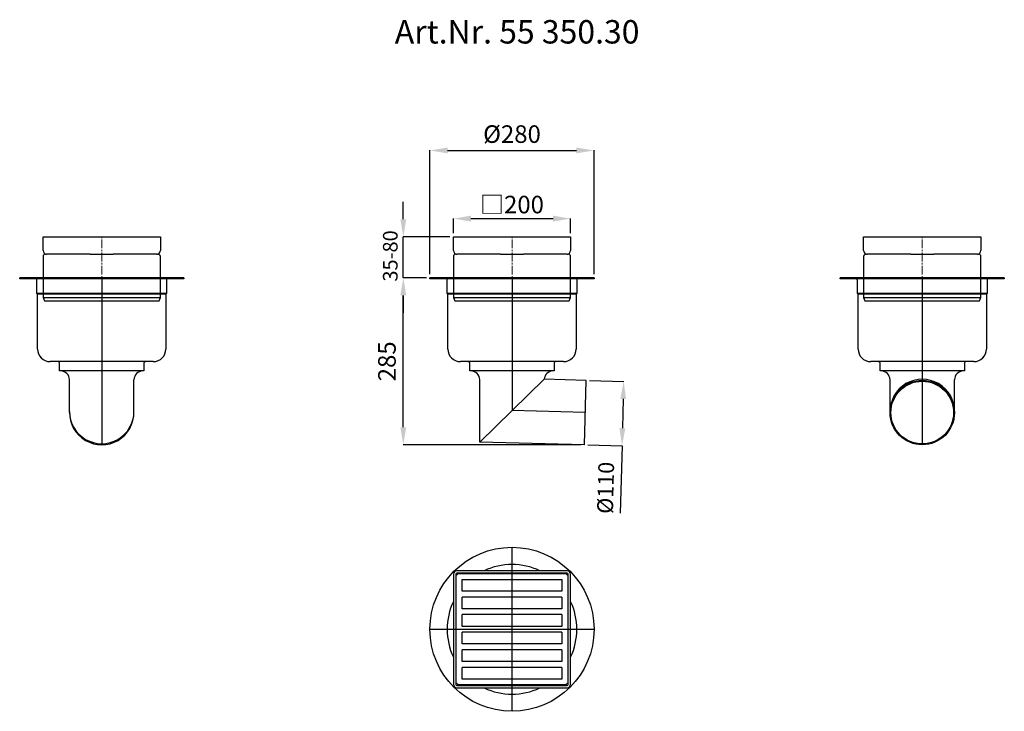
# Model space of a CAD drawing. Units: millimetres. Extents: x 11160 to 12840, y 23260 to 24441.
import ezdxf

# ---------------------------------------------------------------- set-up
doc = ezdxf.new("R2010")
doc.units = ezdxf.units.MM
doc.header["$LTSCALE"] = 10
doc.linetypes.add('MITTE', pattern=[50.8, 31.75, -6.35, 6.35, -6.35])
doc.linetypes.add('MITTE2', pattern=[1.125, 0.75, -0.125, 0.125, -0.125])
doc.layers.add('Bemaßung', color=5, linetype='Continuous', lineweight=15)
doc.layers.add('KESSEL-System 200', color=7, linetype='Continuous')
doc.styles.add('R4', font='swisscb.ttf', dxfattribs={"height": 60})
doc.styles.get("Standard").update_dxf_attribs({"font": 'romans.shx', "width": 0.8})
doc.dimstyles.new('ISO-25', dxfattribs={"dimtxt": 2.5, "dimasz": 2.5, "dimexe": 1.25, "dimexo": 0.625, "dimtad": 1, "dimtxsty": 'Standard', "dimcen": 2.5, "dimadec": 0, "dimazin": 0, "dimtfac": 1, "dimtmove": 0, "dimatfit": 3, "dimfxl": 1, "dimarcsym": 0})

# ---------------------------------------------------------------- blocks, each defined once
blk = doc.blocks.new('*D5')
at = {"layer": 'Bemaßung', "color": 0, "lineweight": -2}
for p, q in [((11854, 24000), (11814.2, 24000)), ((11814.5, 23745), (11814.5, 23970)), ((12117.5, 23715), (11814.2, 23715))]:
    blk.add_line(p, q, dxfattribs=at)
at = {"layer": 'Bemaßung', "color": 0}
for points in [[(11809.5, 23970), (11819.5, 23970), (11814.5, 24000)], [(11809.5, 23745), (11819.5, 23745), (11814.5, 23715)]]:
    blk.add_solid(points, dxfattribs=at)
at = {"layer": 'DEFPOINTS', "color": 0}
for p in [(11814.5, 24000), (11860, 24000), (12123.5, 23715)]:
    blk.add_point(p, dxfattribs=at)
at = {"layer": 'Bemaßung', "color": 0, "insert": (11790.5, 23857.5), "char_height": 30, "attachment_point": 5, "rotation": 90}
blk.add_mtext('285', dxfattribs=at)
blk = doc.blocks.new('*D6')
at = {"layer": 'Bemaßung', "color": 0, "lineweight": -2}
for p, q in [((11860, 24006), (11860, 24217.8)), ((11890, 24217.5), (12110, 24217.5)), ((12140, 24006), (12140, 24217.8))]:
    blk.add_line(p, q, dxfattribs=at)
at = {"layer": 'Bemaßung', "color": 0}
for points in [[(11890, 24222.5), (11890, 24212.5), (11860, 24217.5)], [(12110, 24222.5), (12110, 24212.5), (12140, 24217.5)]]:
    blk.add_solid(points, dxfattribs=at)
at = {"layer": 'DEFPOINTS', "color": 0}
for p in [(12140, 24217.5), (11860, 24000), (12140, 24000)]:
    blk.add_point(p, dxfattribs=at)
at = {"layer": 'Bemaßung', "color": 0, "insert": (12000, 24241.5), "char_height": 30, "attachment_point": 5}
blk.add_mtext('%%c280', dxfattribs=at)
blk = doc.blocks.new('*D7')
at = {"layer": 'Bemaßung', "color": 0, "lineweight": -2}
for p, q in [((12132.4, 23824.8), (12190.8, 23823.3)), ((12189.8, 23793.3), (12188.4, 23743.3)), ((12129.5, 23714.9), (12188, 23713.3)), ((12187.7, 23713.3), (12184.7, 23598.5))]:
    blk.add_line(p, q, dxfattribs=at)
at = {"layer": 'Bemaßung', "color": 0}
for points in [[(12184.8, 23793.4), (12194.7, 23793.2), (12190.5, 23823.3)], [(12183.4, 23743.5), (12193.4, 23743.2), (12187.7, 23713.3)]]:
    blk.add_solid(points, dxfattribs=at)
at = {"layer": 'DEFPOINTS', "color": 0}
for p in [(12126.4, 23825), (12123.5, 23715), (12187.7, 23713.3)]:
    blk.add_point(p, dxfattribs=at)
at = {"layer": 'Bemaßung', "color": 0, "insert": (12163.3, 23641.5), "char_height": 27, "attachment_point": 5, "rotation": 88.5}
blk.add_mtext('%%c110', dxfattribs=at)
blk = doc.blocks.new('*D8')
at = {"layer": 'Bemaßung', "color": 0, "lineweight": -2}
for p, q in [((11900, 24076), (11900, 24101.4)), ((11930, 24101.1), (12070, 24101.1)), ((12100, 24076), (12100, 24101.4))]:
    blk.add_line(p, q, dxfattribs=at)
at = {"layer": 'Bemaßung', "color": 0}
for points in [[(11930, 24106.1), (11930, 24096.1), (11900, 24101.1)], [(12070, 24106.1), (12070, 24096.1), (12100, 24101.1)]]:
    blk.add_solid(points, dxfattribs=at)
at = {"layer": 'DEFPOINTS', "color": 0}
for p in [(12100, 24101.1), (11900, 24070), (12100, 24070)]:
    blk.add_point(p, dxfattribs=at)
at = {"layer": 'Bemaßung', "color": 0, "insert": (12000, 24125.1), "char_height": 30, "attachment_point": 5}
blk.add_mtext('{\\fArial|b0|i0|c0|p32;□}200', dxfattribs=at)
blk = doc.blocks.new('*D9')
at = {"layer": 'Bemaßung', "color": 0, "lineweight": -2}
for p, q in [((11814.5, 24100), (11814.5, 24130)), ((11894, 24070), (11814.2, 24070)), ((11814.5, 24000), (11814.5, 24070)), ((11854, 24000), (11814.2, 24000)), ((11814.5, 23970), (11814.5, 23940))]:
    blk.add_line(p, q, dxfattribs=at)
at = {"layer": 'Bemaßung', "color": 0}
for points in [[(11809.5, 24100), (11819.5, 24100), (11814.5, 24070)], [(11809.5, 23970), (11819.5, 23970), (11814.5, 24000)]]:
    blk.add_solid(points, dxfattribs=at)
at = {"layer": 'DEFPOINTS', "color": 0}
for p in [(11814.5, 24070), (11900, 24070), (11860, 24000)]:
    blk.add_point(p, dxfattribs=at)
blk = doc.blocks.new('55350 - va re')
at = {"layer": 'KESSEL-System 200'}
for p, q in [((140, 0), (-140, 0)), ((-140, -1.5), (-140, 0)), ((140, 0), (140, -1.5)), ((140, -1.5), (-140, -1.5)), ((-110.7, -26.6), (-110.7, -3.5)), ((110.7, -3.5), (110.7, -26.6)), ((-109.5, -27.9), (-110.7, -26.6)), ((110.7, -26.6), (-110.7, -26.6)), ((-109.5, -121.5), (-109.5, -27.9)), ((109.5, -27.9), (-109.5, -27.9)), ((110.7, -26.6), (109.5, -27.9)), ((109.5, -27.9), (109.5, -121.5)), ((88, -143), (-88, -143)), ((-71.8, -159), (-71.8, -146.5)), ((71.8, -146.5), (71.8, -159)), ((71.8, -159), (-71.8, -159)), ((-55, -230), (-55, -174)), ((55, -230), (55, -174))]:
    blk.add_line(p, q, dxfattribs=at)
at = {"layer": 'KESSEL-System 200', "color": 1, "linetype": 'MITTE'}
blk.add_line((0, 0), (0, -285), dxfattribs=at)
at = {"layer": 'KESSEL-System 200'}
for centre, radius, start, end in [((-112.8, -3.5), 2, 0, 90), ((112.7, -3.5), 2, 90, 180), ((-88, -121.5), 21.5, 180, 270), ((88, -121.5), 21.5, 270, 0), ((-75.3, -146.5), 3.5, 0, 90), ((75.2, -146.5), 3.5, 90, 180), ((-70, -174), 15, 0, 90), ((70, -174), 15, 90, 180), ((0, -228.1), 55, 179.994, 0.006), ((0, -230), 55, 179.0363, 0.9637)]:
    blk.add_arc(centre, radius, start, end, dxfattribs=at)
blk = doc.blocks.new('57420 - va')
at = {"layer": 'KESSEL-System 200'}
for p, q in [((-100, 86), (-100, 109.5)), ((-100, 109.5), (-94, 109.5)), ((-94, 109.5), (94, 109.5)), ((94, 109.5), (100, 109.5)), ((100, 109.5), (100, 86)), ((-100, 76), (-100, 6)), ((-96, 80), (-94, 80)), ((-19.5, 80), (-94, 80)), ((-19.5, 80), (19.5, 80)), ((94, 80), (19.5, 80)), ((94, 80), (96, 80)), ((100, 6), (100, 76)), ((-100, 6), (-97.8, 0)), ((-100, 6), (0, 6)), ((-97.8, 0), (0, 0)), ((0, 6), (100, 6)), ((0, 0), (97.8, 0)), ((97.8, 0), (100, 6))]:
    blk.add_line(p, q, dxfattribs=at)
at = {"layer": 'KESSEL-System 200', "color": 1, "linetype": 'MITTE2', "lineweight": 9, "ltscale": 2}
blk.add_line((0, 0), (0, 109.5), dxfattribs=at)
at = {"layer": 'KESSEL-System 200'}
for centre, radius, start, end in [((-94, 86), 6, 180, 270), ((94, 86), 6, 270, 0), ((-96, 76), 4, 90, 180), ((96, 76), 4, 0, 90)]:
    blk.add_arc(centre, radius, start, end, dxfattribs=at)
blk = doc.blocks.new('55350.30 - va re')
at = {"layer": 'KESSEL-System 200'}
for name, p in [('57420 - va', (0, -39.5)), ('55350 - va re', (0, 0))]:
    blk.add_blockref(name, p, dxfattribs=at)
blk = doc.blocks.new('55350 - va')
at = {"layer": 'KESSEL-System 200'}
for p, q in [((140, 0), (-140, 0)), ((-140, -1.5), (-140, 0)), ((140, 0), (140, -1.5)), ((140, -1.5), (-140, -1.5)), ((-110.7, -26.6), (-110.7, -3.5)), ((110.7, -3.5), (110.7, -26.6)), ((-109.5, -27.9), (-110.7, -26.6)), ((110.7, -26.6), (-110.7, -26.6)), ((-109.5, -121.5), (-109.5, -27.9)), ((109.5, -27.9), (-109.5, -27.9)), ((110.7, -26.6), (109.5, -27.9)), ((109.5, -27.9), (109.5, -121.5)), ((88, -143), (-88, -143)), ((-71.8, -159), (-71.8, -146.5)), ((71.8, -146.5), (71.8, -159)), ((71.8, -159), (-71.8, -159)), ((55, -173.1), (-55, -280.3)), ((-55, -280.3), (-55, -174)), ((126.4, -175), (55, -173.1)), ((123.5, -285), (126.4, -175)), ((123.5, -285), (-55, -280.3))]:
    blk.add_line(p, q, dxfattribs=at)
at = {"layer": 'KESSEL-System 200', "color": 1, "linetype": 'MITTE'}
for p in [(0, 0), (125, -230)]:
    blk.add_line(p, (0, -226.7), dxfattribs=at)
at = {"layer": 'KESSEL-System 200'}
for centre, radius, start, end in [((-112.8, -3.5), 2, 0, 90), ((112.7, -3.5), 2, 90, 180), ((-88, -121.5), 21.5, 180, 270), ((88, -121.5), 21.5, 270, 0), ((-75.3, -146.5), 3.5, 0, 90), ((75.2, -146.5), 3.5, 90, 180), ((-70, -174), 15, 0, 90), ((70, -174), 15, 90, 176.7511)]:
    blk.add_arc(centre, radius, start, end, dxfattribs=at)
blk = doc.blocks.new('55350.30 - va')
at = {"layer": 'KESSEL-System 200'}
for name, p in [('57420 - va', (0, -39.5)), ('55350 - va', (0, 0))]:
    blk.add_blockref(name, p, dxfattribs=at)
blk = doc.blocks.new('55350 - va li')
at = {"layer": 'KESSEL-System 200'}
for p, q in [((140, 0), (-140, 0)), ((-140, -1.5), (-140, 0)), ((140, 0), (140, -1.5)), ((140, -1.5), (-140, -1.5)), ((-110.7, -26.6), (-110.7, -3.5)), ((110.7, -3.5), (110.7, -26.6)), ((-109.5, -27.9), (-110.7, -26.6)), ((110.7, -26.6), (-110.7, -26.6)), ((-109.5, -121.5), (-109.5, -27.9)), ((109.5, -27.9), (-109.5, -27.9)), ((110.7, -26.6), (109.5, -27.9)), ((109.5, -27.9), (109.5, -121.5)), ((88, -143), (-88, -143)), ((-71.8, -159), (-71.8, -146.5)), ((71.8, -146.5), (71.8, -159)), ((71.8, -159), (-71.8, -159)), ((-55, -230), (-55, -174)), ((55, -230), (55, -174))]:
    blk.add_line(p, q, dxfattribs=at)
at = {"layer": 'KESSEL-System 200', "color": 1, "linetype": 'MITTE'}
blk.add_line((0, 0), (0, -285), dxfattribs=at)
at = {"layer": 'KESSEL-System 200'}
for radius in [55, 53.5]:
    blk.add_circle((0, -230), radius, dxfattribs=at)
for centre, radius, start, end in [((-112.8, -3.5), 2, 0, 90), ((112.8, -3.5), 2, 90, 180), ((-88, -121.5), 21.5, 180, 270), ((88, -121.5), 21.5, 270, 0), ((-75.2, -146.5), 3.5, 0, 90), ((75.2, -146.5), 3.5, 90, 180), ((-70, -174), 15, 0, 90), ((70, -174), 15, 90, 180), ((0, -228.1), 55, 359.0363, 180.9637)]:
    blk.add_arc(centre, radius, start, end, dxfattribs=at)
blk = doc.blocks.new('55350.30 - va li')
at = {"layer": 'KESSEL-System 200'}
for name, p in [('57420 - va', (0, -39.5)), ('55350 - va li', (0, 0))]:
    blk.add_blockref(name, p, dxfattribs=at)
blk = doc.blocks.new('57420 - ds')
at = {"layer": 'KESSEL-System 200'}
for p, q in [((-100, 94), (-100, -94)), ((-96, 94), (-96, -94)), ((-95, 92), (-92, 95)), ((-95, -92), (-95, 92)), ((94, 100), (-94, 100)), ((94, 96), (-94, 96)), ((-92, 95), (92, 95)), ((-85, 85), (85, 85)), ((-85, 65), (-85, 85)), ((85, 85), (85, 65)), ((92, 95), (95, 92)), ((95, 92), (95, -92)), ((96, -94), (96, 94)), ((100, -94), (100, 94)), ((85, 65), (-85, 65)), ((-85, 35), (-85, 55)), ((85, 55), (-85, 55)), ((85, 55), (85, 35)), ((85, 35), (-85, 35)), ((-85, 5), (-85, 25)), ((85, 25), (-85, 25)), ((85, 25), (85, 5)), ((85, 5), (-85, 5)), ((-85, -25), (-85, -5)), ((85, -5), (-85, -5)), ((85, -5), (85, -25)), ((85, -25), (-85, -25)), ((-85, -55), (-85, -35)), ((85, -35), (-85, -35)), ((85, -35), (85, -55)), ((85, -55), (-85, -55)), ((-85, -85), (-85, -65)), ((85, -65), (-85, -65)), ((85, -65), (85, -85)), ((-92, -95), (-95, -92)), ((-94, -96), (94, -96)), ((-94, -100), (94, -100)), ((92, -95), (-92, -95)), ((85, -85), (-85, -85)), ((95, -92), (92, -95))]:
    blk.add_line(p, q, dxfattribs=at)
at = {"layer": 'KESSEL-System 200', "color": 1, "linetype": 'MITTE2', "lineweight": 9, "ltscale": 2}
for q in [(0, 100), (-100, 0), (0, -100), (100, 0)]:
    blk.add_line((0, 0), q, dxfattribs=at)
at = {"layer": 'KESSEL-System 200'}
for centre, radius, start, end in [((-94, 94), 6, 90, 180), ((-94, 94), 2, 90, 180), ((94, 94), 6, 0, 90), ((94, 94), 2, 0, 90), ((-94, -94), 6, 180, 270), ((-94, -94), 2, 180, 270), ((94, -94), 6, 270, 0), ((94, -94), 2, 270, 0)]:
    blk.add_arc(centre, radius, start, end, dxfattribs=at)
blk = doc.blocks.new('55350.30 - ds')
at = {"layer": 'KESSEL-System 200', "color": 1, "linetype": 'MITTE'}
for p, q in [((0, -140), (0, 140)), ((-140, 0), (140, 0))]:
    blk.add_line(p, q, dxfattribs=at)
at = {"layer": 'KESSEL-System 200'}
blk.add_circle((0, 0), 140, dxfattribs=at)
for start, end in [(64.5465, 115.4535), (154.5465, 205.4535), (334.5465, 25.4535), (244.5465, 295.4535)]:
    blk.add_arc((0, 0), 110.7, start, end, dxfattribs=at)
blk.add_blockref('57420 - ds', (0, 0), dxfattribs=at)

msp = doc.modelspace()

# ---------------------------------------------------------------- block references
at = {"layer": 'KESSEL-System 200'}
for name, p in [('55350.30 - va re', (11300, 24000)), ('55350.30 - va', (12000, 24000)), ('55350.30 - va li', (12700, 24000)), ('55350.30 - ds', (12000, 23400))]:
    msp.add_blockref(name, p, dxfattribs=at)

# ---------------------------------------------------------------- texts
at = {"layer": 'Bemaßung', "color": 5, "insert": (11779.8, 23993.6), "char_height": 25, "width": 292.327, "attachment_point": 1, "rotation": 90, "style": 'R4'}
msp.add_mtext('{\\Ftxt|c0;35-80}', dxfattribs=at)
at = {"layer": 'KESSEL-System 200', "color": 200, "style": 'R4'}
for s in ['Art.Nr. 55 350.30', 'Art.Nr. 55 350']:
    msp.add_text(s, height=40, dxfattribs=at).set_placement((11800, 24400))

# ---------------------------------------------------------------- dimensions: what is measured, and where the dimension line sits
at = {"layer": 'Bemaßung', "color": 5}
dim = msp.add_linear_dim(base=(12140, 24217.5), p1=(11860, 24000), p2=(12140, 24000), text='%%c<>', dimstyle='ISO-25', override={"dimscale": 30, "dimtxt": 1, "dimasz": 1, "dimexe": 0.01, "dimexo": 0.2, "dimgap": 0.3, "dimdec": 0}, dxfattribs=at)
dim.commit()
dim.dimension.update_dxf_attribs({"geometry": '*D6', "text_midpoint": (12000, 24217.5), "dimtype": 128})
dim = msp.add_linear_dim(base=(12100, 24101.1), p1=(11900, 24070), p2=(12100, 24070), text='{\\fArial|b0|i0|c0|p32;□}<>', dimstyle='ISO-25', override={"dimscale": 30, "dimtxt": 1, "dimasz": 1, "dimexe": 0.01, "dimexo": 0.2, "dimgap": 0.3, "dimdec": 0}, dxfattribs=at)
dim.commit()
dim.dimension.update_dxf_attribs({"geometry": '*D8', "text_midpoint": (12000, 24125.1)})
dim = msp.add_linear_dim(base=(11814.5, 24070), p1=(11860, 24000), p2=(11900, 24070), angle=90, text=' ', dimstyle='ISO-25', override={"dimscale": 30, "dimtxt": 1, "dimasz": 1, "dimexe": 0.01, "dimexo": 0.2, "dimgap": 0.3, "dimdec": 0}, dxfattribs=at)
dim.commit()
dim.dimension.update_dxf_attribs({"geometry": '*D9', "text_midpoint": (11814.5, 24035)})
dim = msp.add_linear_dim(base=(11814.5, 24000), p1=(12123.5, 23715), p2=(11860, 24000), angle=90, dimstyle='ISO-25', override={"dimscale": 30, "dimtxt": 1, "dimasz": 1, "dimexe": 0.01, "dimexo": 0.2, "dimgap": 0.3, "dimdec": 0}, dxfattribs=at)
dim.commit()
dim.dimension.update_dxf_attribs({"geometry": '*D5', "text_midpoint": (11790.5, 23857.5)})
dim = msp.add_linear_dim(base=(12187.7, 23713.3), p1=(12126.4, 23825), p2=(12123.5, 23715), angle=268.5, text='%%c<>', dimstyle='ISO-25', override={"dimscale": 30, "dimtxt": 0.9, "dimasz": 1, "dimexe": 0.01, "dimexo": 0.2, "dimgap": 0.3, "dimdec": 0}, dxfattribs=at)
dim.commit()
dim.dimension.update_dxf_attribs({"geometry": '*D7', "text_midpoint": (12185.8, 23640.9), "dimtype": 129})

doc.saveas('drawing.dxf')
